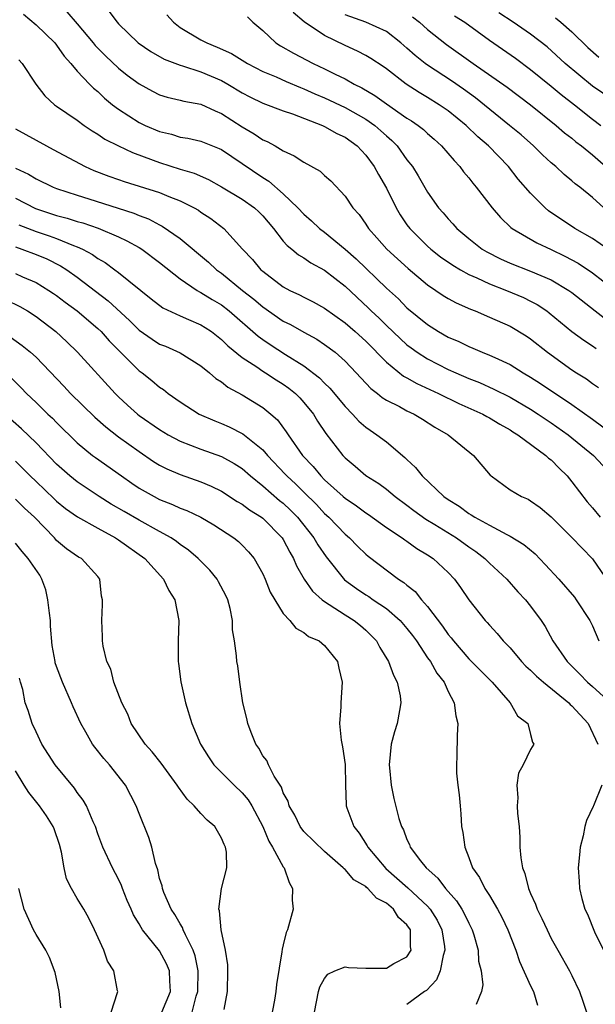
# Model space of a CAD drawing. Units: inches. Extents: x 2577000 to 2580000, y 1548000 to 1551000.
# Drawn here: x 2577171 to 2577227, y 1548524 to 1548619 of the extents above; entities that cross this region are included whole.
import ezdxf

# ---------------------------------------------------------------- set-up
doc = ezdxf.new("R2010")
doc.units = ezdxf.units.IN
doc.header["$MEASUREMENT"] = 0
doc.layers.add('LD25771548_2ft', color=253, linetype='Continuous')

msp = doc.modelspace()

# ---------------------------------------------------------------- linework, layer by layer
at = {"layer": 'LD25771548_2ft'}
for points, elevation in [([(2577171.788, 1548619.788), (2577173, 1548618.734), (2577174.818, 1548617), (2577175, 1548616.768), (2577175.718, 1548615.718), (2577176.369, 1548615), (2577177, 1548614.249), (2577178.19, 1548613), (2577178.595, 1548612.595), (2577179, 1548612.273), (2577179.649, 1548611.649), (2577180.427, 1548611), (2577181, 1548610.561), (2577183, 1548609.285), (2577183.602, 1548609), (2577185, 1548608.411), (2577186.142, 1548608.142), (2577187, 1548607.864), (2577187.744, 1548607.744), (2577189, 1548607.459), (2577190.76, 1548606.76), (2577191, 1548606.644), (2577195, 1548603.931), (2577195.588, 1548603.588), (2577197, 1548602.356), (2577198.414, 1548601), (2577199, 1548600.373), (2577199.741, 1548599.741), (2577200.512, 1548599), (2577201, 1548598.629), (2577203, 1548596.984), (2577204.06, 1548596.06), (2577207, 1548593.223), (2577208.164, 1548592.163), (2577209, 1548591.316), (2577211, 1548589.676), (2577212.07, 1548589), (2577213, 1548588.468), (2577214.028, 1548588.028), (2577215, 1548587.549), (2577215.398, 1548587.398), (2577216.304, 1548587), (2577217, 1548586.73), (2577217.527, 1548586.473), (2577219, 1548585.808), (2577220.291, 1548585), (2577221, 1548584.59), (2577221.966, 1548583.966), (2577225, 1548581.942), (2577227, 1548580.523), (2577229.014, 1548579.014)], 7768), ([(2577175.996, 1548619.996), (2577177, 1548618.843), (2577178.551, 1548617), (2577178.746, 1548616.746), (2577179.737, 1548615.737), (2577181, 1548614.536), (2577181.859, 1548613.859), (2577183, 1548613.017), (2577184.314, 1548612.314), (2577185, 1548611.972), (2577185.738, 1548611.738), (2577187, 1548611.435), (2577187.338, 1548611.338), (2577189, 1548611.046), (2577190.396, 1548610.396), (2577191, 1548610.156), (2577193, 1548608.856), (2577194.181, 1548608.18), (2577195, 1548607.609), (2577195.433, 1548607.433), (2577196.212, 1548607), (2577197, 1548606.536), (2577198.061, 1548606.061), (2577199, 1548605.417), (2577200.561, 1548604.56), (2577201, 1548604.128), (2577201.613, 1548603.613), (2577203, 1548602.126), (2577203.761, 1548601), (2577204.351, 1548600.351), (2577205, 1548599.421), (2577205.265, 1548599), (2577206.089, 1548598.089), (2577207.036, 1548597), (2577209.115, 1548595.115), (2577211, 1548593.54), (2577211.816, 1548593), (2577212.514, 1548592.514), (2577213, 1548592.215), (2577213.781, 1548591.781), (2577215.166, 1548591.166), (2577215.616, 1548591), (2577217, 1548590.409), (2577219, 1548589.525), (2577220.579, 1548588.579), (2577221, 1548588.297), (2577222.631, 1548587), (2577225, 1548585.3), (2577225.459, 1548585), (2577226.414, 1548584.414), (2577227, 1548583.978), (2577227.575, 1548583.576)], 7766), ([(2577180.074, 1548620.074), (2577180.872, 1548619), (2577181, 1548618.857), (2577182.922, 1548617), (2577184.156, 1548616.157), (2577185.429, 1548615.429), (2577187, 1548614.83), (2577187.228, 1548614.772), (2577189, 1548614.185), (2577191, 1548613.35), (2577191.63, 1548613), (2577193, 1548612.162), (2577193.758, 1548611.758), (2577195, 1548611.141), (2577197, 1548610.41), (2577197.892, 1548610.108), (2577200.794, 1548609), (2577201, 1548608.906), (2577202.2, 1548608.2), (2577203, 1548607.85), (2577204.18, 1548607), (2577205, 1548606.123), (2577205.824, 1548605), (2577206.23, 1548604.23), (2577207, 1548602.906), (2577207.944, 1548601), (2577208.328, 1548600.328), (2577209, 1548599.36), (2577209.267, 1548599), (2577211, 1548597.276), (2577211.312, 1548597), (2577212.258, 1548596.258), (2577213.439, 1548595.439), (2577214.189, 1548595), (2577215, 1548594.55), (2577215.796, 1548594.204), (2577217, 1548593.626), (2577218.663, 1548593), (2577220.301, 1548592.301), (2577221, 1548591.967), (2577221.627, 1548591.626), (2577222.568, 1548591), (2577222.816, 1548590.816), (2577225, 1548589.023), (2577226.154, 1548588.154), (2577227, 1548587.621), (2577227.36, 1548587.36)], 7764), ([(2577185.71, 1548619.71), (2577186.355, 1548619), (2577187, 1548618.504), (2577189, 1548617.298), (2577189.563, 1548617), (2577190.591, 1548616.591), (2577191.968, 1548615.968), (2577193.517, 1548615), (2577195, 1548614.239), (2577196.308, 1548613.693), (2577197.262, 1548613.262), (2577198.666, 1548612.666), (2577199, 1548612.553), (2577200.069, 1548612.069), (2577201, 1548611.681), (2577203, 1548610.736), (2577205, 1548609.612), (2577205.871, 1548609), (2577206.476, 1548608.475), (2577207, 1548607.973), (2577207.526, 1548607.526), (2577208.039, 1548607), (2577209, 1548605.671), (2577209.542, 1548605), (2577210.094, 1548604.094), (2577211, 1548602.525), (2577212.064, 1548601), (2577212.511, 1548600.512), (2577213, 1548599.926), (2577213.447, 1548599.448), (2577213.836, 1548599), (2577215, 1548598.039), (2577216.31, 1548597), (2577216.739, 1548596.739), (2577218.064, 1548596.064), (2577219, 1548595.649), (2577221, 1548594.877), (2577223, 1548594.005), (2577224.71, 1548593), (2577225, 1548592.792), (2577227.264, 1548591), (2577231.632, 1548587.632)], 7762), ([(2577228.496, 1548597), (2577227, 1548598.013), (2577225.299, 1548599), (2577222.727, 1548600.727), (2577222.404, 1548601), (2577221, 1548602.412), (2577219.798, 1548603.799), (2577218.85, 1548605), (2577216.914, 1548607), (2577215.885, 1548607.886), (2577214.744, 1548609), (2577213, 1548610.395), (2577212.124, 1548611), (2577211, 1548611.694), (2577210.177, 1548612.177), (2577208.928, 1548613), (2577207, 1548614.477), (2577206.697, 1548614.698), (2577205.496, 1548615.496), (2577205, 1548615.782), (2577204.207, 1548616.207), (2577203, 1548616.754), (2577201, 1548617.725), (2577199.04, 1548619.04), (2577197.945, 1548619.945)], 7758), ([(2577228.116, 1548601), (2577227, 1548602.002), (2577225.761, 1548603), (2577225.327, 1548603.327), (2577225, 1548603.627), (2577224.243, 1548604.243), (2577223.445, 1548605), (2577223, 1548605.366), (2577222.152, 1548606.152), (2577221.288, 1548607), (2577220.071, 1548608.071), (2577218.963, 1548609), (2577215.663, 1548611.663), (2577214.496, 1548612.495), (2577213.31, 1548613.309), (2577211, 1548614.825), (2577210.761, 1548615), (2577209.785, 1548615.785), (2577209, 1548616.502), (2577208.405, 1548617), (2577207, 1548618.106), (2577205.02, 1548619.02), (2577203, 1548619.732)], 7756), ([(2577213.627, 1548619.627), (2577214.614, 1548619), (2577217, 1548617.274), (2577219.528, 1548615.528), (2577221, 1548614.42), (2577223, 1548612.797), (2577223.981, 1548611.981), (2577225.25, 1548611), (2577227, 1548609.612), (2577227.829, 1548609)], 7752), ([(2577229, 1548611.439), (2577227, 1548612.81), (2577224.362, 1548615), (2577222.612, 1548616.612), (2577221, 1548617.847), (2577219.299, 1548619), (2577217.914, 1548619.914)], 7750), ([(2577193.526, 1548619.526), (2577194.042, 1548619), (2577195, 1548618.185), (2577196.284, 1548617), (2577196.718, 1548616.718), (2577197.989, 1548615.99), (2577199.909, 1548615), (2577201, 1548614.498), (2577202.037, 1548613.963), (2577203, 1548613.498), (2577203.866, 1548613), (2577204.631, 1548612.631), (2577205.895, 1548611.895), (2577207, 1548611.095), (2577209, 1548609.713), (2577209.442, 1548609.442), (2577210.072, 1548609), (2577210.592, 1548608.592), (2577211, 1548608.2), (2577211.648, 1548607.647), (2577212.363, 1548607), (2577213.58, 1548605.579), (2577214.139, 1548605), (2577214.503, 1548604.503), (2577215, 1548603.908), (2577215.394, 1548603.394), (2577215.729, 1548603), (2577217.264, 1548601), (2577218.07, 1548600.071), (2577219.096, 1548599.096), (2577219.225, 1548599), (2577221.606, 1548597.606), (2577223, 1548596.963), (2577224.324, 1548596.324), (2577225.623, 1548595.623), (2577227, 1548594.712), (2577229, 1548593.145)], 7760), ([(2577209.523, 1548619.523), (2577210.217, 1548619), (2577211, 1548618.291), (2577212.838, 1548616.838), (2577215.409, 1548615), (2577218.719, 1548612.719), (2577221, 1548610.996), (2577223.465, 1548609), (2577224.285, 1548608.284), (2577225, 1548607.743), (2577225.402, 1548607.403), (2577225.939, 1548607), (2577227, 1548606.145), (2577228.308, 1548605)], 7754), ([(2577223.423, 1548619.423), (2577223.946, 1548619), (2577225, 1548618.076), (2577226.565, 1548616.564), (2577227.612, 1548615.612)], 7748), ([(2577171.345, 1548615.345), (2577171.661, 1548615), (2577172.997, 1548613), (2577173.859, 1548611.859), (2577174.807, 1548611), (2577175, 1548610.858), (2577177, 1548609.491), (2577177.672, 1548609), (2577178.456, 1548608.456), (2577179, 1548608.139), (2577179.668, 1548607.668), (2577181.006, 1548607.006), (2577182.361, 1548606.361), (2577184.362, 1548605.637), (2577185, 1548605.384), (2577187, 1548604.737), (2577188.349, 1548604.349), (2577189.738, 1548603.738), (2577191, 1548603.048), (2577193, 1548601.858), (2577194.206, 1548601), (2577194.616, 1548600.617), (2577195, 1548600.229), (2577196.043, 1548599), (2577197, 1548597.782), (2577197.361, 1548597.361), (2577197.837, 1548597), (2577198.46, 1548596.46), (2577199, 1548596.146), (2577199.668, 1548595.668), (2577201, 1548594.944), (2577203, 1548593.404), (2577205.268, 1548591.268), (2577205.528, 1548591), (2577206.29, 1548590.29), (2577207, 1548589.578), (2577208.326, 1548588.326), (2577209, 1548587.731), (2577209.416, 1548587.416), (2577209.992, 1548587), (2577211, 1548586.354), (2577213, 1548585.329), (2577213.729, 1548585), (2577215, 1548584.455), (2577216.051, 1548584.051), (2577217.431, 1548583.431), (2577219, 1548582.628), (2577221, 1548581.469), (2577221.739, 1548581), (2577223, 1548580.161), (2577224.641, 1548579), (2577227.103, 1548577), (2577228.94, 1548575)], 7770), ([(2577171, 1548608.651), (2577173, 1548607.575), (2577174.025, 1548607), (2577174.674, 1548606.674), (2577177.765, 1548605), (2577178.619, 1548604.619), (2577180.075, 1548604.075), (2577181, 1548603.752), (2577181.559, 1548603.559), (2577185, 1548602.48), (2577185.893, 1548602.107), (2577187, 1548601.692), (2577188.364, 1548601), (2577188.763, 1548600.763), (2577189, 1548600.587), (2577189.956, 1548599.956), (2577191.223, 1548599), (2577193.053, 1548597), (2577193.999, 1548595.999), (2577194.824, 1548595), (2577195, 1548594.848), (2577197, 1548593.351), (2577197.638, 1548593), (2577198.565, 1548592.565), (2577199, 1548592.33), (2577199.89, 1548591.89), (2577201, 1548591.286), (2577203, 1548589.864), (2577203.983, 1548589), (2577205, 1548588.058), (2577207, 1548586.025), (2577208.677, 1548584.677), (2577209, 1548584.513), (2577209.955, 1548583.954), (2577212.074, 1548583), (2577214.04, 1548582.04), (2577216.364, 1548581), (2577216.764, 1548580.764), (2577217, 1548580.647), (2577218.014, 1548580.014), (2577219, 1548579.475), (2577219.285, 1548579.286), (2577219.774, 1548579), (2577222.482, 1548577), (2577222.739, 1548576.739), (2577223, 1548576.558), (2577223.76, 1548575.76), (2577224.534, 1548575), (2577225, 1548574.447), (2577226.485, 1548572.485), (2577227, 1548571.913), (2577227.754, 1548571)], 7772), ([(2577171, 1548604.849), (2577172.266, 1548604.266), (2577173, 1548603.811), (2577174.673, 1548603), (2577175, 1548602.871), (2577177, 1548602.219), (2577178.113, 1548601.887), (2577180.985, 1548600.985), (2577182.491, 1548600.491), (2577183, 1548600.27), (2577183.931, 1548599.931), (2577185, 1548599.346), (2577185.237, 1548599.237), (2577187, 1548598.019), (2577189.738, 1548595.738), (2577190.511, 1548595), (2577191, 1548594.653), (2577193.05, 1548593), (2577194.141, 1548592.141), (2577195, 1548591.395), (2577197, 1548590.026), (2577197.69, 1548589.69), (2577199, 1548588.947), (2577200.26, 1548588.26), (2577201, 1548587.761), (2577202.026, 1548587), (2577203, 1548586.149), (2577204.084, 1548585), (2577205.482, 1548583.482), (2577206.135, 1548583), (2577206.607, 1548582.607), (2577207, 1548582.367), (2577208.276, 1548581.724), (2577209, 1548581.327), (2577209.703, 1548581), (2577210.513, 1548580.513), (2577211.719, 1548579.719), (2577212.989, 1548579), (2577215.471, 1548577), (2577217.083, 1548575.083), (2577217.186, 1548575), (2577219, 1548573.648), (2577220.1, 1548573), (2577220.747, 1548572.747), (2577221, 1548572.596), (2577221.938, 1548571.938), (2577223, 1548571.027), (2577225, 1548569.039), (2577225.99, 1548567.99), (2577227, 1548566.958), (2577228.621, 1548564.621)], 7774), ([(2577171, 1548601.935), (2577172.937, 1548600.937), (2577175, 1548600.266), (2577176.013, 1548600.013), (2577177, 1548599.688), (2577177.544, 1548599.544), (2577179.028, 1548599.027), (2577181, 1548598.184), (2577181.808, 1548597.808), (2577183, 1548597.158), (2577183.254, 1548597), (2577185, 1548595.717), (2577187, 1548594.115), (2577188.648, 1548593), (2577188.864, 1548592.865), (2577189, 1548592.808), (2577190.104, 1548592.103), (2577191, 1548591.59), (2577191.757, 1548591), (2577194.552, 1548588.552), (2577195, 1548588.228), (2577195.735, 1548587.735), (2577197.222, 1548586.778), (2577199, 1548585.669), (2577200.52, 1548584.52), (2577201, 1548584.015), (2577201.528, 1548583.528), (2577203, 1548581.737), (2577203.728, 1548581), (2577204.327, 1548580.328), (2577205, 1548579.742), (2577205.426, 1548579.426), (2577206.089, 1548579), (2577207, 1548578.298), (2577208.803, 1548576.804), (2577209, 1548576.602), (2577209.83, 1548575.83), (2577210.465, 1548575), (2577212.592, 1548573), (2577213, 1548572.71), (2577214.07, 1548572.071), (2577215, 1548571.373), (2577215.242, 1548571.243), (2577215.587, 1548571), (2577217, 1548570.216), (2577218.678, 1548569.322), (2577219, 1548569.17), (2577220.347, 1548568.347), (2577221.441, 1548567.441), (2577222.42, 1548566.421), (2577223.734, 1548565), (2577225.249, 1548563.249), (2577225.434, 1548563), (2577226.745, 1548561), (2577227, 1548560.47), (2577227.616, 1548559)], 7776), ([(2577171.343, 1548599.343), (2577173, 1548598.7), (2577174.291, 1548598.291), (2577175, 1548598.035), (2577176.648, 1548597.352), (2577177, 1548597.232), (2577177.498, 1548597), (2577178.469, 1548596.469), (2577179, 1548596.081), (2577179.697, 1548595.697), (2577180.657, 1548595), (2577181, 1548594.741), (2577184.183, 1548592.183), (2577185.309, 1548591.309), (2577187, 1548590.524), (2577187.815, 1548590.185), (2577189, 1548589.664), (2577189.407, 1548589.407), (2577190.016, 1548589), (2577191, 1548588.245), (2577191.621, 1548587.621), (2577193, 1548586.499), (2577194.431, 1548585.569), (2577195, 1548585.174), (2577195.286, 1548585), (2577196.314, 1548584.314), (2577197, 1548583.903), (2577197.53, 1548583.53), (2577198.183, 1548583), (2577198.588, 1548582.587), (2577199, 1548582.136), (2577199.932, 1548581), (2577200.332, 1548580.331), (2577201.127, 1548579.127), (2577202.762, 1548577), (2577203, 1548576.749), (2577203.958, 1548575.958), (2577205, 1548575.061), (2577206.259, 1548574.259), (2577207, 1548573.71), (2577207.859, 1548573), (2577209, 1548572.167), (2577209.654, 1548571.654), (2577210.817, 1548570.817), (2577211.721, 1548570.279), (2577213.796, 1548569), (2577215, 1548568.14), (2577215.682, 1548567.682), (2577216.572, 1548567), (2577217, 1548566.557), (2577218.68, 1548565), (2577219.776, 1548563.776), (2577220.505, 1548563), (2577221, 1548562.384), (2577222.023, 1548561), (2577222.408, 1548560.408), (2577223.17, 1548559), (2577224.533, 1548557), (2577225.78, 1548555.78), (2577226.52, 1548555), (2577227, 1548554.591), (2577228.762, 1548553)], 7778), ([(2577171, 1548597.213), (2577171.628, 1548597), (2577173, 1548596.483), (2577174.049, 1548596.049), (2577175.392, 1548595.392), (2577176.004, 1548595), (2577177, 1548594.285), (2577179.987, 1548591.986), (2577182.062, 1548590.062), (2577183, 1548589.126), (2577184.26, 1548588.26), (2577185, 1548587.798), (2577185.572, 1548587.572), (2577187, 1548586.949), (2577189, 1548585.681), (2577189.851, 1548585), (2577190.464, 1548584.464), (2577191, 1548584.126), (2577191.616, 1548583.616), (2577193, 1548582.877), (2577195, 1548581.649), (2577195.799, 1548581), (2577196.445, 1548580.445), (2577197.293, 1548579.293), (2577197.474, 1548579), (2577198.872, 1548577), (2577199.909, 1548575.909), (2577200.635, 1548575), (2577201, 1548574.638), (2577202.821, 1548573), (2577203, 1548572.841), (2577204.101, 1548572.101), (2577205, 1548571.419), (2577205.255, 1548571.255), (2577207, 1548570.009), (2577208.535, 1548569), (2577208.799, 1548568.799), (2577209, 1548568.672), (2577209.974, 1548567.974), (2577211, 1548567.354), (2577211.539, 1548567), (2577213, 1548565.638), (2577213.608, 1548565), (2577214.191, 1548564.19), (2577215, 1548563), (2577216.58, 1548561), (2577216.787, 1548560.787), (2577217, 1548560.527), (2577217.739, 1548559.739), (2577218.33, 1548559), (2577219, 1548558.319), (2577220.109, 1548557), (2577220.549, 1548556.549), (2577221, 1548556.161), (2577221.58, 1548555.58), (2577222.238, 1548555), (2577224.717, 1548553), (2577224.849, 1548552.849), (2577225, 1548552.72), (2577226.575, 1548551), (2577227.521, 1548549)], 7780), ([(2577171, 1548594.634), (2577171.676, 1548594.324), (2577173, 1548593.751), (2577174.246, 1548593), (2577174.701, 1548592.701), (2577175, 1548592.493), (2577175.846, 1548591.846), (2577176.995, 1548591), (2577179, 1548589.301), (2577179.317, 1548589), (2577180.105, 1548588.105), (2577181.094, 1548587.094), (2577183, 1548585.212), (2577183.302, 1548585), (2577184.255, 1548584.255), (2577185, 1548583.614), (2577185.37, 1548583.37), (2577185.835, 1548583), (2577187, 1548582.174), (2577188.844, 1548581), (2577190.343, 1548580.343), (2577191, 1548580.093), (2577191.761, 1548579.761), (2577193.085, 1548579.084), (2577195, 1548577.55), (2577195.475, 1548577), (2577197.185, 1548575.184), (2577197.34, 1548575), (2577198.207, 1548574.207), (2577199, 1548573.427), (2577200.22, 1548572.22), (2577201, 1548571.376), (2577201.422, 1548571), (2577203, 1548569.356), (2577203.432, 1548569), (2577204.205, 1548568.204), (2577205, 1548567.429), (2577205.232, 1548567.232), (2577208.174, 1548565), (2577208.684, 1548564.684), (2577209, 1548564.396), (2577209.788, 1548563.788), (2577210.413, 1548563), (2577211, 1548562.332), (2577212.443, 1548560.443), (2577213, 1548559.63), (2577213.292, 1548559.292), (2577213.504, 1548559), (2577215, 1548557.276), (2577216.126, 1548556.126), (2577217.263, 1548555), (2577219.024, 1548553), (2577219.735, 1548551.735), (2577220.722, 1548551), (2577221, 1548549.933), (2577221.178, 1548549.178), (2577221.324, 1548549), (2577221, 1548548.472), (2577220.28, 1548547), (2577219.831, 1548546.169), (2577219.657, 1548545), (2577219.773, 1548543.773), (2577219.7, 1548543), (2577219.735, 1548542.265), (2577219.88, 1548541), (2577219.952, 1548539.953), (2577219.968, 1548539), (2577220.038, 1548537.962), (2577220.201, 1548537), (2577220.449, 1548536.449), (2577220.781, 1548535), (2577221, 1548534.498), (2577221.484, 1548533.484), (2577221.643, 1548533), (2577222.101, 1548532.101), (2577222.593, 1548531), (2577223, 1548530.161), (2577223.641, 1548529), (2577224.776, 1548527), (2577225, 1548526.56), (2577225.741, 1548525), (2577226.077, 1548524.077), (2577226.416, 1548523)], 7782), ([(2577170.092, 1548592.092), (2577171.427, 1548591.427), (2577172.171, 1548591), (2577173, 1548590.473), (2577174.933, 1548589), (2577175.999, 1548587.999), (2577177.033, 1548587), (2577180.681, 1548583), (2577181, 1548582.686), (2577181.879, 1548581.879), (2577182.84, 1548581), (2577183, 1548580.876), (2577185, 1548579.498), (2577185.831, 1548579), (2577187, 1548578.367), (2577188.009, 1548577.991), (2577189, 1548577.595), (2577191, 1548576.887), (2577192.222, 1548576.222), (2577193, 1548575.72), (2577193.817, 1548575), (2577195, 1548574.052), (2577196.637, 1548572.637), (2577197, 1548572.359), (2577197.695, 1548571.695), (2577198.391, 1548571), (2577199.968, 1548569), (2577200.336, 1548568.336), (2577201.145, 1548567.145), (2577202.932, 1548564.932), (2577204.089, 1548564.089), (2577205, 1548563.484), (2577205.305, 1548563.305), (2577205.735, 1548563), (2577207, 1548562.154), (2577208.329, 1548561), (2577209, 1548560.209), (2577209.527, 1548559.527), (2577209.912, 1548559), (2577211, 1548557.379), (2577211.276, 1548557), (2577211.889, 1548555.889), (2577212.599, 1548555), (2577213, 1548554.096), (2577213.597, 1548553), (2577213.738, 1548551.738), (2577213.953, 1548551), (2577213.876, 1548549.876), (2577213.842, 1548547.842), (2577213.798, 1548547), (2577213.822, 1548546.178), (2577213.944, 1548545), (2577214.079, 1548544.079), (2577214.155, 1548543), (2577214.24, 1548542.24), (2577214.309, 1548541), (2577214.419, 1548540.419), (2577214.603, 1548539), (2577215, 1548538), (2577215.368, 1548537), (2577216.046, 1548536.046), (2577216.552, 1548535), (2577217, 1548534.313), (2577217.788, 1548533), (2577218.212, 1548532.211), (2577218.777, 1548531), (2577219.559, 1548529), (2577219.931, 1548527.931), (2577221, 1548525.551), (2577221.266, 1548525), (2577221.674, 1548523.674)], 7784), ([(2577170.482, 1548588.482), (2577171.657, 1548587.657), (2577172.456, 1548587), (2577173, 1548586.515), (2577175.696, 1548583.696), (2577176.343, 1548583), (2577178.708, 1548580.708), (2577179.762, 1548579.762), (2577181, 1548578.806), (2577183, 1548577.363), (2577184.412, 1548576.412), (2577185, 1548576.052), (2577185.686, 1548575.686), (2577187, 1548575.128), (2577189, 1548574.426), (2577190.008, 1548574.008), (2577191, 1548573.525), (2577192.529, 1548572.53), (2577193, 1548572.258), (2577193.709, 1548571.709), (2577194.868, 1548571), (2577195, 1548570.899), (2577196.896, 1548569), (2577197, 1548568.838), (2577197.622, 1548567.622), (2577197.993, 1548567), (2577198.283, 1548566.283), (2577199.031, 1548565), (2577199.821, 1548563.821), (2577200.762, 1548563), (2577201, 1548562.816), (2577201.457, 1548562.543), (2577203, 1548561.54), (2577203.876, 1548561), (2577204.498, 1548560.498), (2577205, 1548560.056), (2577205.541, 1548559.54), (2577206.055, 1548559), (2577206.378, 1548558.378), (2577207.22, 1548557), (2577207.684, 1548555.684), (2577208.065, 1548555), (2577208.327, 1548553.673), (2577208.414, 1548553), (2577208.266, 1548552.266), (2577208.039, 1548551), (2577207.797, 1548550.203), (2577207.461, 1548549), (2577207.267, 1548547), (2577207.311, 1548546.689), (2577207.472, 1548545), (2577207.716, 1548543.716), (2577208.205, 1548541.795), (2577208.455, 1548541), (2577208.674, 1548540.674), (2577209, 1548539.747), (2577209.254, 1548539.254), (2577209.327, 1548539), (2577210.311, 1548537.689), (2577210.865, 1548537), (2577212.01, 1548536.011), (2577212.732, 1548535), (2577213.813, 1548533.813), (2577214.317, 1548533), (2577214.566, 1548532.566), (2577215, 1548531.633), (2577215.339, 1548531), (2577215.5, 1548530.501), (2577215.909, 1548529), (2577215.947, 1548527.947), (2577216.192, 1548527), (2577216.363, 1548525.637), (2577216.236, 1548525), (2577215.732, 1548523.732)], 7786), ([(2577170.543, 1548584.543), (2577171.556, 1548583.557), (2577172.09, 1548583), (2577173, 1548582.132), (2577174.151, 1548581), (2577174.592, 1548580.591), (2577175, 1548580.176), (2577177, 1548578.229), (2577178.493, 1548577), (2577178.78, 1548576.781), (2577181.282, 1548575), (2577182.293, 1548574.293), (2577183, 1548573.819), (2577184.456, 1548573), (2577185, 1548572.725), (2577186.247, 1548572.247), (2577187, 1548571.893), (2577187.652, 1548571.652), (2577189.002, 1548571.002), (2577190.265, 1548570.265), (2577192.186, 1548569), (2577192.638, 1548568.638), (2577193, 1548568.289), (2577193.634, 1548567.634), (2577194.162, 1548567), (2577195, 1548565.517), (2577195.236, 1548565), (2577195.739, 1548563.739), (2577196.163, 1548563), (2577197, 1548561.674), (2577197.617, 1548561), (2577198.227, 1548560.227), (2577199, 1548559.805), (2577199.444, 1548559.445), (2577200.48, 1548559), (2577201, 1548558.569), (2577202.267, 1548557), (2577202.374, 1548556.373), (2577202.717, 1548555), (2577202.585, 1548553), (2577202.598, 1548552.598), (2577202.451, 1548551), (2577202.612, 1548549.388), (2577202.747, 1548548.747), (2577203.012, 1548547.012), (2577203.039, 1548545), (2577203.105, 1548543.105), (2577203.114, 1548543), (2577203.173, 1548542.827), (2577203.858, 1548541), (2577204.349, 1548540.349), (2577205.145, 1548539.145), (2577205.21, 1548539), (2577206.935, 1548536.936), (2577208.012, 1548536.012), (2577209.074, 1548535.074), (2577211, 1548533.291), (2577211.262, 1548533), (2577211.927, 1548531.927), (2577212.389, 1548531), (2577212.639, 1548529.361), (2577212.677, 1548529), (2577212.51, 1548528.51), (2577212.229, 1548527), (2577211.878, 1548526.123), (2577210.881, 1548525.119), (2577210.697, 1548525), (2577209, 1548523.746)], 7788), ([(2577200.028, 1548523), (2577200.427, 1548525), (2577200.547, 1548525.453), (2577201, 1548526.282), (2577201.319, 1548526.681), (2577202.007, 1548527), (2577203, 1548527.391), (2577203.331, 1548527.331), (2577205, 1548527.277), (2577207, 1548527.284), (2577207.712, 1548527.712), (2577209, 1548528.383), (2577209.394, 1548529), (2577209.347, 1548529.347), (2577209.329, 1548531), (2577209, 1548531.483), (2577208.19, 1548532.19), (2577207.693, 1548533), (2577207, 1548533.563), (2577206.044, 1548534.043), (2577205.21, 1548535), (2577205.089, 1548535.089), (2577205, 1548535.188), (2577203.83, 1548535.831), (2577203, 1548536.845), (2577202.899, 1548536.899), (2577202.817, 1548537), (2577201, 1548538.575), (2577199, 1548540.519), (2577198.642, 1548541), (2577198.118, 1548542.118), (2577197.559, 1548543), (2577197.48, 1548543.48), (2577197, 1548544.257), (2577196.819, 1548544.819), (2577196.109, 1548545.892), (2577195.578, 1548547), (2577195.414, 1548547.414), (2577195, 1548547.872), (2577194.617, 1548548.617), (2577194.32, 1548549), (2577193.869, 1548550.131), (2577193.559, 1548551), (2577193.47, 1548551.47), (2577193.088, 1548553), (2577192.767, 1548555), (2577192.575, 1548556.575), (2577192.48, 1548557), (2577192.444, 1548557.556), (2577192.265, 1548559), (2577192.066, 1548560.066), (2577192.068, 1548561), (2577191.838, 1548562.162), (2577191.605, 1548563), (2577191.413, 1548563.413), (2577190.723, 1548564.723), (2577190.567, 1548565), (2577189.866, 1548565.866), (2577188.746, 1548567), (2577187.809, 1548567.809), (2577187, 1548568.359), (2577186.642, 1548568.642), (2577186.115, 1548569), (2577185, 1548569.625), (2577183, 1548570.711), (2577181.541, 1548571.541), (2577180.282, 1548572.282), (2577179.121, 1548573), (2577177, 1548574.416), (2577176.278, 1548575), (2577175, 1548576.138), (2577173, 1548578.201), (2577171.581, 1548579.581), (2577169.96, 1548581)], 7790), ([(2577171, 1548576.426), (2577172.436, 1548575), (2577173, 1548574.479), (2577174.774, 1548572.774), (2577175, 1548572.566), (2577175.858, 1548571.858), (2577177.025, 1548571.025), (2577179, 1548569.923), (2577180.725, 1548569), (2577181, 1548568.82), (2577183.547, 1548567), (2577185.378, 1548565), (2577185.905, 1548563.905), (2577186.481, 1548563), (2577186.867, 1548561), (2577186.806, 1548559), (2577186.804, 1548557), (2577186.816, 1548556.816), (2577187.047, 1548555.047), (2577187.499, 1548553), (2577188.109, 1548551), (2577188.979, 1548549), (2577189.756, 1548547.755), (2577190.264, 1548547), (2577192.241, 1548545), (2577193, 1548544.288), (2577193.585, 1548543.585), (2577193.93, 1548543), (2577195, 1548541.007), (2577195.597, 1548539.597), (2577195.967, 1548539), (2577197, 1548537.109), (2577197.077, 1548537), (2577197.574, 1548535.574), (2577197.888, 1548535), (2577197.855, 1548533.855), (2577197.951, 1548533), (2577197.393, 1548531), (2577197.268, 1548530.731), (2577197, 1548529.543), (2577196.881, 1548529.119), (2577196.856, 1548528.856), (2577196.325, 1548525.675), (2577196.28, 1548525), (2577196.155, 1548524.155), (2577195.522, 1548521)], 7792), ([(2577191.254, 1548523.254), (2577191.576, 1548525), (2577191.617, 1548527), (2577191.602, 1548527.602), (2577191.376, 1548529), (2577190.957, 1548531), (2577190.82, 1548532.82), (2577190.731, 1548533), (2577190.989, 1548535), (2577191.516, 1548537), (2577191.492, 1548538.508), (2577191.399, 1548539), (2577191.26, 1548539.26), (2577191, 1548539.887), (2577190.348, 1548541), (2577189.624, 1548541.624), (2577189, 1548542.255), (2577188.364, 1548543), (2577187.668, 1548543.668), (2577186.816, 1548544.816), (2577186.714, 1548545), (2577185.143, 1548547.143), (2577184.263, 1548548.263), (2577183.606, 1548549), (2577182.244, 1548551), (2577181.903, 1548551.903), (2577181.336, 1548553), (2577180.563, 1548555), (2577180.251, 1548556.251), (2577179.861, 1548557), (2577179.511, 1548558.489), (2577179.452, 1548559), (2577179.448, 1548559.448), (2577179.381, 1548561), (2577179.464, 1548562.536), (2577179.456, 1548563), (2577179.361, 1548563.36), (2577179.196, 1548565), (2577179, 1548565.247), (2577177.409, 1548567), (2577177.135, 1548567.136), (2577175.949, 1548567.949), (2577175, 1548568.758), (2577174.788, 1548569), (2577172.861, 1548571), (2577171.892, 1548571.892), (2577171, 1548572.761)], 7794), ([(2577188.158, 1548523), (2577188.558, 1548524.558), (2577188.702, 1548525), (2577188.744, 1548527), (2577188.449, 1548528.45), (2577188.252, 1548529), (2577187.495, 1548530.505), (2577187.293, 1548531), (2577187.224, 1548531.224), (2577187, 1548531.564), (2577186.476, 1548532.476), (2577186.126, 1548533), (2577185.406, 1548534.594), (2577185.26, 1548535), (2577185.245, 1548535.245), (2577185, 1548535.978), (2577184.814, 1548536.814), (2577184.596, 1548537.404), (2577184.24, 1548539), (2577183.948, 1548539.948), (2577183, 1548542.263), (2577182.726, 1548543), (2577181.675, 1548545), (2577180.121, 1548547), (2577179.592, 1548547.592), (2577178.71, 1548548.71), (2577178.498, 1548549), (2577177.844, 1548550.156), (2577177.341, 1548551), (2577176.6, 1548552.6), (2577176.457, 1548553), (2577175.58, 1548555), (2577175, 1548556.527), (2577174.874, 1548556.873), (2577174.846, 1548557), (2577174.574, 1548558.574), (2577174.422, 1548560.421), (2577174.395, 1548561), (2577174.294, 1548561.706), (2577174.161, 1548563), (2577173.956, 1548563.956), (2577173.557, 1548565), (2577173.368, 1548565.368), (2577172.23, 1548567), (2577171.66, 1548567.66), (2577171, 1548568.48)], 7796), ([(2577185.209, 1548523), (2577186.052, 1548525), (2577185.975, 1548526.025), (2577185.966, 1548527), (2577185.679, 1548527.679), (2577185, 1548528.943), (2577183.351, 1548531), (2577183.203, 1548531.203), (2577183, 1548531.579), (2577182.449, 1548532.449), (2577182.226, 1548533), (2577181.847, 1548533.847), (2577181.385, 1548535), (2577181.286, 1548535.287), (2577181, 1548535.907), (2577180.429, 1548537), (2577179.489, 1548539), (2577179, 1548540.303), (2577178.762, 1548541), (2577178.547, 1548541.453), (2577177.889, 1548543), (2577177.572, 1548543.572), (2577177, 1548544.318), (2577176.723, 1548544.724), (2577174.848, 1548547), (2577173.558, 1548549), (2577173, 1548550.195), (2577172.643, 1548551), (2577172.245, 1548552.246), (2577171.96, 1548553), (2577171.707, 1548554.292), (2577171.496, 1548555), (2577171.4, 1548555.4)], 7798), ([(2577180.28, 1548523), (2577180.918, 1548524.918), (2577180.929, 1548525), (2577180.918, 1548525.082), (2577180.561, 1548527), (2577179.934, 1548527.934), (2577179.577, 1548529), (2577178.687, 1548531), (2577178.122, 1548532.122), (2577177.634, 1548533), (2577177, 1548534.036), (2577176.437, 1548535), (2577175.947, 1548535.946), (2577175.729, 1548537), (2577175.474, 1548538.526), (2577175.273, 1548539.273), (2577174.774, 1548540.774), (2577174.68, 1548541), (2577174.034, 1548542.034), (2577173.333, 1548543), (2577172.304, 1548544.305), (2577171.856, 1548545), (2577171, 1548546.415)], 7800), ([(2577227.905, 1548545), (2577227.113, 1548543), (2577227.068, 1548542.932), (2577226.425, 1548541.575), (2577226.262, 1548541), (2577226.101, 1548540.101), (2577225.815, 1548539), (2577225.731, 1548538.27), (2577225.625, 1548537), (2577225.718, 1548535.718), (2577225.742, 1548535), (2577225.973, 1548534.027), (2577226.275, 1548533), (2577226.514, 1548532.514), (2577227.208, 1548530.792), (2577228.383, 1548528.383)], 7780), ([(2577175.407, 1548523.407), (2577175.233, 1548525), (2577174.848, 1548526.848), (2577174.318, 1548528.318), (2577173.949, 1548529), (2577173, 1548530.535), (2577172.744, 1548531), (2577171.859, 1548533), (2577171.346, 1548535)], 7802)]:
    msp.add_lwpolyline(points, dxfattribs=dict(at, elevation=elevation))

doc.saveas('drawing.dxf')
